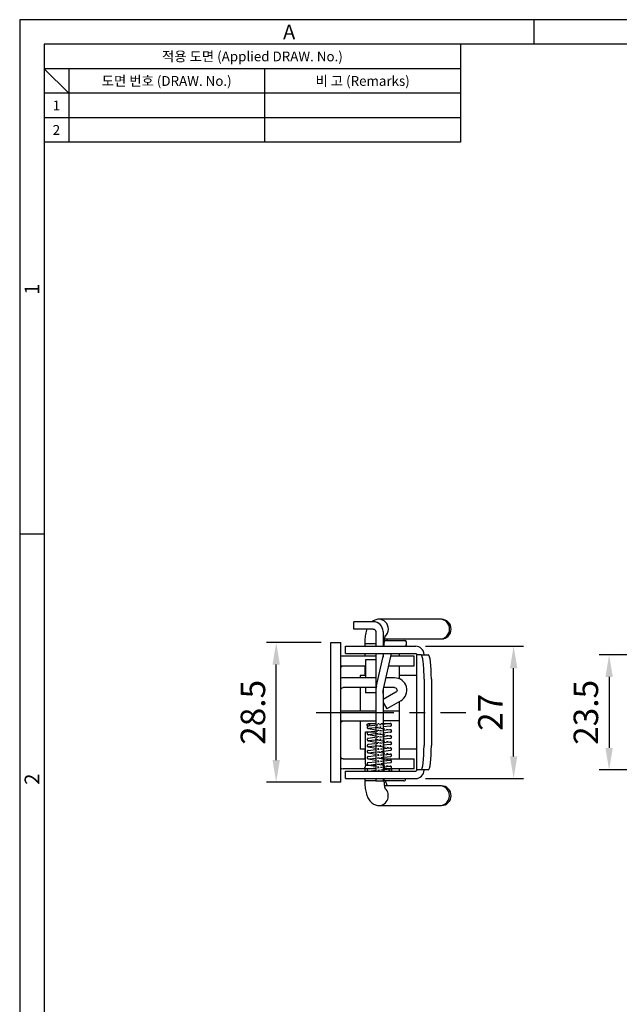
# Model space of a CAD drawing. Units: millimetres. Extents: x 20 to 634, y -3 to 402.
# Drawn here: x 24 to 147, y 201 to 402 of the extents above; entities that cross this region are included whole.
import ezdxf
from ezdxf.enums import TextEntityAlignment as Align

# ---------------------------------------------------------------- set-up
doc = ezdxf.new("R2010")
doc.units = ezdxf.units.MM
doc.header["$LTSCALE"] = 0.5
doc.linetypes.add('CENTER', pattern=[50.8, 31.75, -6.35, 6.35, -6.35])
doc.linetypes.add('PHANTOM2', pattern=[31.75, 15.875, -3.175, 3.175, -3.175, 3.175, -3.175])
doc.styles.get("Standard").update_dxf_attribs({"font": 'simplex.shx', "width": 0.8, "bigfont": 'fhg.shx'})
doc.styles.add('style1', font='gulim.ttc')
doc.dimstyles.new('ISO-25', dxfattribs={"dimtxt": 2.5, "dimasz": 2.5, "dimexe": 1, "dimexo": 1, "dimgap": 0.8, "dimtad": 1, "dimdsep": 46, "dimtxsty": 'Standard', "dimcen": 2.5, "dimclrd": 6, "dimclre": 6, "dimazin": 2, "dimtfac": 1, "dimtmove": 0, "dimatfit": 3, "dimfxl": 0, "dimarcsym": 0})

# ---------------------------------------------------------------- blocks, each defined once
blk = doc.blocks.new('*D9')
at = {"color": 6, "lineweight": -2}
for p, q in [((165.67, 272.23), (142.77, 272.23)), ((144.77, 267.73), (144.77, 253.23)), ((165.48, 248.73), (142.77, 248.73))]:
    blk.add_line(p, q, dxfattribs=at)
at = {"color": 6}
for points in [[(144.02, 267.73), (145.52, 267.73), (144.77, 272.23)], [(144.02, 253.23), (145.52, 253.23), (144.77, 248.73)]]:
    blk.add_solid(points, dxfattribs=at)
at = {"layer": 'Defpoints', "color": 0}
for p in [(167.67, 272.23), (144.77, 248.73), (167.48, 248.73)]:
    blk.add_point(p, dxfattribs=at)
at = {"color": 0, "insert": (140.67, 260.48), "char_height": 5, "attachment_point": 5, "rotation": 90}
blk.add_mtext('23.5', dxfattribs=at)
blk = doc.blocks.new('*D13')
at = {"color": 6, "lineweight": -2}
for p, q in [((85.98, 274.73), (74.81, 274.73)), ((76.81, 250.73), (76.81, 270.23)), ((85.98, 246.23), (74.81, 246.23))]:
    blk.add_line(p, q, dxfattribs=at)
at = {"color": 6}
for points in [[(76.06, 270.23), (77.56, 270.23), (76.81, 274.73)], [(76.06, 250.73), (77.56, 250.73), (76.81, 246.23)]]:
    blk.add_solid(points, dxfattribs=at)
at = {"layer": 'Defpoints', "color": 0}
for p in [(76.81, 274.73), (87.98, 274.73), (87.98, 246.23)]:
    blk.add_point(p, dxfattribs=at)
at = {"color": 0, "insert": (72.71, 260.48), "char_height": 5, "attachment_point": 5, "rotation": 90}
blk.add_mtext('28.5', dxfattribs=at)
blk = doc.blocks.new('*D19')
at = {"color": 6, "lineweight": -2}
for p, q in [((107.28, 273.98), (127.28, 273.98)), ((125.28, 251.48), (125.28, 269.48)), ((107.28, 246.98), (127.28, 246.98))]:
    blk.add_line(p, q, dxfattribs=at)
at = {"color": 6}
for points in [[(124.53, 269.48), (126.03, 269.48), (125.28, 273.98)], [(124.53, 251.48), (126.03, 251.48), (125.28, 246.98)]]:
    blk.add_solid(points, dxfattribs=at)
at = {"layer": 'Defpoints', "color": 0}
for p in [(105.28, 273.98), (125.28, 273.98), (105.28, 246.98)]:
    blk.add_point(p, dxfattribs=at)
at = {"color": 0, "insert": (121.18, 260.48), "char_height": 5, "attachment_point": 5, "rotation": 90}
blk.add_mtext('27', dxfattribs=at)

msp = doc.modelspace()

# ---------------------------------------------------------------- linework, layer by layer
at = {"color": 3}
for p, q in [((634.455, 401.848), (24.455, 401.848)), ((24.455, 401.848), (24.455, -3.152)), ((129.455, 396.848), (129.455, 401.848)), ((629.455, 396.848), (29.455, 396.848)), ((29.455, 396.848), (29.455, 1.848)), ((114.455, 396.848), (114.455, 376.848)), ((114.455, 391.848), (29.455, 391.848)), ((34.455, 386.848), (29.455, 391.848)), ((34.455, 391.848), (34.455, 376.848)), ((114.455, 386.848), (29.455, 386.848)), ((114.455, 376.848), (29.455, 376.848)), ((29.455, 296.848), (24.455, 296.848))]:
    msp.add_line(p, q, dxfattribs=at)
at = {"color": 5}
for p, q in [((74.455, 391.848), (74.455, 376.848)), ((114.455, 381.848), (29.455, 381.848)), ((97.133, 274.478), (94.883, 274.478))]:
    msp.add_line(p, q, dxfattribs=at)
for p, q in [((110.295, 279.478), (97.8, 279.478)), ((110.534, 279.478), (110.295, 279.478)), ((96.633, 278.978), (92.633, 278.978)), ((92.633, 277.478), (92.633, 278.978)), ((96.633, 277.478), (92.633, 277.478)), ((97.133, 276.978), (97.133, 273.978)), ((98.633, 276.978), (98.633, 273.978)), ((98.952, 275.478), (110.295, 275.478)), ((110.295, 275.478), (110.534, 275.478)), ((87.983, 274.728), (89.983, 274.728)), ((87.983, 246.228), (87.983, 274.728)), ((89.983, 246.228), (89.983, 274.728)), ((90.983, 273.978), (105.283, 273.978)), ((90.983, 272.478), (90.983, 273.978)), ((94.883, 274.478), (94.883, 273.978)), ((98.883, 274.478), (98.633, 274.478)), ((98.883, 273.978), (98.883, 274.478)), ((98.902, 275.178), (103.083, 275.178)), ((103.383, 274.278), (103.383, 274.878)), ((94.883, 271.978), (90.483, 271.978)), ((90.983, 272.478), (105.283, 272.478)), ((94.883, 272.478), (94.883, 271.978)), ((97.133, 271.978), (94.883, 271.978)), ((97.133, 272.478), (97.133, 264.363)), ((97.307, 265.91), (98.795, 272.478)), ((98.633, 272.478), (98.633, 271.764)), ((98.682, 271.978), (98.633, 271.978)), ((98.769, 265.579), (100.333, 272.478)), ((104.983, 271.978), (100.22, 271.978)), ((101.983, 271.978), (101.983, 272.478)), ((104.983, 269.978), (104.983, 271.978)), ((105.483, 272.278), (105.483, 272.228)), ((106.375, 272.228), (105.483, 272.228)), ((105.483, 272.228), (105.483, 248.728)), ((106.375, 272.228), (107.863, 272.228)), ((106.983, 272.278), (106.983, 272.228)), ((89.983, 269.978), (90.483, 269.978)), ((90.483, 269.978), (95.066, 269.978)), ((94.883, 269.978), (94.883, 267.978)), ((97.174, 271.228), (95.056, 271.228)), ((95.066, 271.078), (95.066, 267.528)), ((99.767, 269.978), (104.983, 269.978)), ((101.983, 267.319), (101.983, 269.978)), ((97.133, 267.528), (90.483, 267.528)), ((95.066, 267.978), (93.983, 267.978)), ((93.983, 267.978), (93.983, 267.528)), ((100.983, 267.528), (99.211, 267.528)), ((105.483, 267.978), (101.983, 267.978)), ((97.133, 265.528), (90.483, 265.528)), ((93.983, 265.528), (93.983, 260.728)), ((95.066, 265.528), (95.066, 264.478)), ((100.983, 265.528), (98.758, 265.528)), ((106.995, 267.228), (106.995, 253.728)), ((108.483, 267.228), (108.483, 253.728)), ((97.161, 264.478), (95.066, 264.478)), ((97.133, 264.363), (97.133, 248.478)), ((101.233, 264.595), (98.633, 263.094)), ((98.633, 264.363), (98.633, 248.478)), ((98.635, 264.478), (98.701, 264.478)), ((98.701, 264.478), (98.701, 265.222)), ((98.633, 262.517), (99.383, 261.218)), ((102.233, 262.863), (99.383, 261.218)), ((101.983, 260.728), (101.983, 262.719)), ((97.133, 260.728), (90.483, 260.728)), ((101.983, 260.728), (98.633, 260.728)), ((101.983, 258.728), (101.983, 260.728)), ((89.983, 258.728), (90.483, 258.728)), ((90.483, 258.728), (97.133, 258.728)), ((93.983, 258.729), (93.983, 252.978)), ((101.983, 258.728), (98.633, 258.728)), ((101.983, 250.979), (101.983, 258.728)), ((95.066, 249.878), (95.066, 256.478)), ((95.066, 256.478), (97.161, 256.478)), ((98.633, 256.478), (98.701, 256.478)), ((98.701, 256.478), (98.701, 249.878)), ((95.066, 252.978), (93.983, 252.978)), ((94.883, 252.978), (94.883, 250.978)), ((105.483, 252.978), (101.983, 252.978)), ((90.483, 250.978), (89.983, 250.978)), ((90.483, 250.978), (95.066, 250.978)), ((95.056, 249.728), (97.174, 249.728)), ((98.701, 249.878), (98.633, 249.878)), ((98.701, 250.978), (104.983, 250.978)), ((104.983, 248.978), (104.983, 250.978)), ((94.883, 248.978), (90.483, 248.978)), ((90.983, 248.478), (105.283, 248.478)), ((90.983, 246.978), (90.983, 248.478)), ((94.883, 248.978), (94.883, 248.478)), ((97.133, 248.978), (94.883, 248.978)), ((98.788, 248.978), (98.633, 248.978)), ((98.788, 248.978), (98.883, 248.978)), ((98.883, 248.478), (98.883, 248.978)), ((104.983, 248.978), (98.883, 248.978)), ((101.983, 248.479), (101.983, 248.978)), ((106.375, 248.728), (105.483, 248.728)), ((105.483, 248.728), (105.483, 248.678)), ((107.863, 248.728), (106.375, 248.728)), ((106.983, 248.728), (106.983, 248.678)), ((89.983, 246.228), (87.983, 246.228)), ((90.983, 246.978), (105.283, 246.978)), ((94.883, 246.978), (94.883, 246.478)), ((97.133, 246.478), (94.883, 246.478)), ((97.133, 246.978), (97.133, 246.478)), ((97.133, 246.478), (98.633, 246.478)), ((98.633, 246.978), (98.633, 246.478)), ((98.883, 246.478), (98.633, 246.478)), ((102.833, 246.478), (98.864, 246.478)), ((98.883, 246.478), (98.883, 246.978)), ((110.295, 245.478), (98.953, 245.478)), ((103.233, 246.878), (103.233, 246.978)), ((110.534, 245.478), (110.295, 245.478)), ((97.8, 241.478), (110.295, 241.478)), ((110.295, 241.478), (110.534, 241.478))]:
    msp.add_line(p, q)
at = {"color": 1, "linetype": 'CENTER'}
msp.add_line((84.983, 260.478), (115.534, 260.478), dxfattribs=at)
at = {"color": 6, "linetype": 'PHANTOM2', "ltscale": 0.2}
for p, q in [((100.106, 258.177), (95.606, 257.674)), ((95.633, 258.178), (100.133, 258.178)), ((95.633, 257.678), (95.647, 257.678)), ((100.161, 257.68), (95.661, 257.177)), ((97.451, 257.377), (100.174, 256.925)), ((95.592, 257.179), (98.315, 256.727)), ((95.592, 255.929), (98.315, 255.477)), ((100.106, 256.927), (95.606, 256.424)), ((100.106, 255.677), (95.606, 255.174)), ((100.161, 256.43), (95.661, 255.927)), ((97.451, 256.127), (100.174, 255.675)), ((95.592, 254.679), (98.315, 254.227)), ((95.595, 253.428), (98.236, 253.021)), ((100.106, 254.427), (95.606, 253.924)), ((95.606, 252.727), (100.106, 253.23)), ((100.161, 255.18), (95.661, 254.677)), ((100.161, 253.93), (95.661, 253.427)), ((97.451, 254.877), (100.174, 254.425)), ((97.53, 253.636), (100.171, 253.229)), ((95.592, 252.232), (98.315, 251.78)), ((95.606, 251.477), (100.106, 251.98)), ((95.661, 252.23), (100.161, 252.733)), ((95.661, 250.98), (100.161, 251.483)), ((97.451, 252.43), (100.174, 251.978)), ((95.592, 250.982), (98.315, 250.53)), ((95.592, 249.732), (98.315, 249.28)), ((95.606, 250.227), (100.106, 250.73)), ((95.606, 248.977), (100.106, 249.48)), ((95.661, 249.73), (100.161, 250.233)), ((97.451, 251.18), (100.174, 250.728)), ((97.451, 249.93), (100.174, 249.478)), ((95.633, 248.478), (100.133, 248.478)), ((95.661, 248.48), (100.161, 248.983)), ((100.133, 248.978), (100.119, 248.978))]:
    msp.add_line(p, q, dxfattribs=at)
for centre in [(95.633, 257.928), (100.133, 248.728)]:
    msp.add_circle(centre, 0.25, dxfattribs=at)
for centre, radius, start, end in [((110.534, 277.478), 2, 270, 90), ((96.633, 276.978), 2, 0, 90), ((103.083, 274.878), 0.3, 0, 90), ((103.083, 274.278), 0.3, 270, 0), ((105.283, 272.278), 1.7, 0, 90), ((90.483, 269.478), 2.5, 90, 101.53774), ((90.483, 265.028), 2.5, 90, 101.53767), ((100.983, 265.028), 2.5, 300, 90), ((104.133, 264.363), 7, 167.22876, 180), ((90.483, 258.228), 2.5, 90, 101.53774), ((90.483, 251.478), 2.5, 258.46226, 270), ((105.283, 248.678), 1.7, 270, 0), ((102.833, 246.878), 0.4, 270, 0), ((110.534, 243.478), 2, 270, 90)]:
    msp.add_arc(centre, radius, start, end)
at = {"extrusion": (1e-16, 0, -1)}
for centre, radius, start, end in [((-96.633, 276.978), 0.5, 90, 180), ((-90.483, 265.028), 0.5, 0, 90), ((-104.133, 264.363), 5.5, 0, 12.77124), ((-100.983, 265.028), 0.5, 90, 240)]:
    msp.add_arc(centre, radius, start, end, dxfattribs=at)
at = {"extrusion": (0, 0, -1)}
for centre, start, end in [((-105.283, 272.278), 90, 180), ((-105.283, 248.678), 180, 270)]:
    msp.add_arc(centre, 0.2, start, end, dxfattribs=at)
at = {"color": 6, "linetype": 'PHANTOM2', "ltscale": 0.2}
for centre, start, end in [((95.633, 257.425), 96.37937, 276.37937), ((100.133, 257.928), 276.37937, 96.37937), ((95.633, 256.175), 96.37937, 276.37937), ((100.133, 256.678), 276.37937, 96.37937), ((100.133, 255.428), 276.37937, 96.37937), ((95.633, 254.925), 96.37937, 276.37937), ((95.633, 253.675), 96.37937, 276.37937), ((100.133, 254.178), 276.37937, 96.37937), ((100.133, 252.982), 276.37937, 96.37937), ((95.633, 252.478), 96.37937, 276.37937), ((95.633, 251.228), 96.37937, 276.37937), ((100.133, 251.732), 276.37937, 96.37937), ((95.633, 249.978), 96.37937, 276.37937), ((100.133, 250.482), 276.37937, 96.37937), ((100.133, 249.232), 276.37937, 96.37937), ((95.633, 248.728), 96.37937, 276.37937)]:
    msp.add_arc(centre, 0.25, start, end, dxfattribs=at)
at = {"color": 5}
for centre, major_axis, start_param, end_param in [((97.8, 277.478), (0, -2), 1.5707965, 3.1457163), ((110.295, 277.478), (0, -2), 1.5707965, 3.1415926), ((97.8, 277.478), (0, -2), 0.735329, 1.570796), ((110.295, 277.478), (0, -2), 0, 1.5707961), ((110.295, 243.478), (0, 2), 3.1415926, 6.2831853), ((97.8, 243.478), (0, 2), 3.1384509, 5.5480524)]:
    msp.add_ellipse(centre, major_axis=major_axis, ratio=0.952176, start_param=start_param, end_param=end_param, dxfattribs=at)
for centre, major_axis, start_param, end_param in [((106.375, 267.228), (0, -5), 1.5707963, 3.1415927), ((107.863, 267.228), (0, 5), 4.712389, 6.2831853), ((106.375, 253.728), (0, -5), 0, 1.5707963), ((107.863, 253.728), (0, 5), 3.1415927, 4.712389)]:
    msp.add_ellipse(centre, major_axis=major_axis, ratio=0.124035, start_param=start_param, end_param=end_param)
for points, knots in [([(97.8, 279.478), (97.656, 279.478), (97.376, 279.452), (96.971, 279.336), (96.635, 279.171), (96.445, 279.042), (96.369, 278.983)], [0, 0, 0, 0, 0.2718623, 0.5428937, 0.8058442, 1, 1, 1, 1]), ([(95.339, 277.48), (95.279, 277.319), (95.168, 276.966), (95.042, 276.397), (94.952, 275.787), (94.9, 275.188), (94.885, 274.749), (94.883, 274.518), (94.883, 274.478)], [0, 0, 0, 0, 0.1886639, 0.3990714, 0.5973669, 0.7877454, 0.9633863, 1, 1, 1, 1]), ([(98.883, 274.478), (98.883, 274.549), (98.886, 274.754), (98.904, 275.089), (98.944, 275.453), (98.995, 275.749), (99.047, 275.964), (99.09, 276.097), (99.109, 276.14), (99.111, 276.144), (99.111, 276.144)], [0, 0, 0, 0, 0.0892081, 0.2601221, 0.4285863, 0.5915148, 0.7289219, 0.8550531, 0.9715837, 1, 1, 1, 1]), ([(99.39, 275.188), (99.409, 275.228), (99.468, 275.344), (99.522, 275.432), (99.554, 275.479)], [0, 0, 0, 0, 0.3238561, 1, 1, 1, 1]), ([(89.983, 269.478), (89.983, 269.531), (89.992, 269.585), (90.009, 269.637), (90.026, 269.689), (90.053, 269.739), (90.087, 269.783), (90.12, 269.826), (90.16, 269.864), (90.205, 269.894), (90.251, 269.924), (90.302, 269.948), (90.355, 269.962), (90.397, 269.973), (90.44, 269.978), (90.483, 269.978)], [0, 0, 0, 0, 0.2114725, 0.2114725, 0.2114725, 0.4234459, 0.4234459, 0.4234459, 0.6293051, 0.6293051, 0.6293051, 0.8373558, 0.8373558, 0.8373558, 1, 1, 1, 1]), ([(89.983, 258.228), (89.983, 258.281), (89.992, 258.335), (90.009, 258.387), (90.026, 258.439), (90.053, 258.489), (90.087, 258.533), (90.12, 258.576), (90.16, 258.614), (90.205, 258.644), (90.251, 258.674), (90.302, 258.698), (90.355, 258.712), (90.397, 258.723), (90.44, 258.728), (90.483, 258.728)], [0, 0, 0, 0, 0.2114725, 0.2114725, 0.2114725, 0.4234459, 0.4234459, 0.4234459, 0.6293051, 0.6293051, 0.6293051, 0.8373558, 0.8373558, 0.8373558, 1, 1, 1, 1]), ([(90.483, 250.978), (90.427, 250.978), (90.371, 250.988), (90.318, 251.006), (90.265, 251.025), (90.215, 251.053), (90.171, 251.088), (90.128, 251.122), (90.09, 251.165), (90.06, 251.212), (90.032, 251.257), (90.01, 251.308), (89.998, 251.36), (89.988, 251.399), (89.983, 251.439), (89.983, 251.478)], [0, 0, 0, 0, 0.2122115, 0.2122115, 0.2122115, 0.4244726, 0.4244726, 0.4244726, 0.6357384, 0.6357384, 0.6357384, 0.8429355, 0.8429355, 0.8429355, 1, 1, 1, 1]), ([(95.056, 249.728), (95.055, 249.727), (95.055, 249.726), (95.055, 249.724), (95.048, 249.672), (95.038, 249.62), (95.028, 249.573), (95.013, 249.504), (94.995, 249.443), (94.978, 249.391), (94.96, 249.34), (94.943, 249.296), (94.926, 249.258), (94.883, 249.16), (94.847, 249.102), (94.823, 249.064), (94.777, 248.987), (94.782, 248.982), (94.85, 248.979), (94.859, 248.979), (94.869, 248.979), (94.881, 248.979)], [0, 0, 0, 0, 0.0015096, 0.0015096, 0.0015096, 0.0626096, 0.0626096, 0.0626096, 0.1514732, 0.1514732, 0.1514732, 0.2391539, 0.2391539, 0.2391539, 0.4706771, 0.4706771, 0.4706771, 0.9374077, 0.9374077, 0.9374077, 1, 1, 1, 1]), ([(95.066, 249.878), (95.066, 249.865), (95.066, 249.851), (95.065, 249.838), (95.064, 249.801), (95.061, 249.764), (95.056, 249.728)], [0, 0, 0, 0, 0.2693112, 0.2693112, 0.2693112, 1, 1, 1, 1]), ([(98.701, 249.878), (98.701, 249.865), (98.701, 249.851), (98.702, 249.838), (98.703, 249.801), (98.706, 249.764), (98.711, 249.728)], [0, 0, 0, 0, 0.2693112, 0.2693112, 0.2693112, 1, 1, 1, 1]), ([(98.711, 249.728), (98.711, 249.727), (98.712, 249.726), (98.712, 249.724), (98.719, 249.672), (98.729, 249.62), (98.739, 249.573), (98.754, 249.504), (98.772, 249.443), (98.789, 249.391), (98.806, 249.34), (98.824, 249.296), (98.84, 249.258), (98.883, 249.16), (98.92, 249.102), (98.943, 249.064), (98.99, 248.987), (98.985, 248.982), (98.917, 248.979), (98.9, 248.979), (98.88, 248.978), (98.856, 248.978), (98.85, 248.978), (98.843, 248.978), (98.837, 248.978), (98.822, 248.978), (98.804, 248.978), (98.788, 248.978)], [0, 0, 0, 0, 0.0013177, 0.0013177, 0.0013177, 0.0546501, 0.0546501, 0.0546501, 0.1322164, 0.1322164, 0.1322164, 0.2087503, 0.2087503, 0.2087503, 0.4108399, 0.4108399, 0.4108399, 0.8182351, 0.8182351, 0.8182351, 0.9176373, 0.9176373, 0.9176373, 0.942453, 0.942453, 0.942453, 1, 1, 1, 1]), ([(98.788, 248.978), (98.769, 248.978), (98.751, 248.978), (98.731, 248.978), (98.722, 248.978), (98.713, 248.978), (98.704, 248.978), (98.682, 248.978), (98.659, 248.978), (98.635, 248.979)], [0, 0, 0, 0, 0.4081341, 0.4081341, 0.4081341, 0.5820831, 0.5820831, 0.5820831, 1, 1, 1, 1]), ([(94.883, 246.478), (94.883, 246.371), (94.888, 246.063), (94.915, 245.553), (94.979, 244.961), (95.077, 244.382), (95.217, 243.813), (95.401, 243.286), (95.626, 242.827), (95.882, 242.447), (96.168, 242.131), (96.495, 241.869), (96.861, 241.666), (97.259, 241.53), (97.578, 241.483), (97.759, 241.478), (97.8, 241.478)], [0, 0, 0, 0, 0.0449384, 0.1299887, 0.2159515, 0.3040253, 0.3961313, 0.4956182, 0.5837652, 0.6579213, 0.7261355, 0.7914143, 0.8552683, 0.9184853, 0.9814071, 1, 1, 1, 1]), ([(99.111, 244.813), (99.111, 244.813), (99.11, 244.815), (99.094, 244.85), (99.054, 244.969), (99.006, 245.161), (98.956, 245.425), (98.915, 245.752), (98.889, 246.113), (98.883, 246.359), (98.883, 246.478)], [0, 0, 0, 0, 0.01833, 0.1307619, 0.2517813, 0.3848309, 0.5303782, 0.6867063, 0.8509798, 1, 1, 1, 1]), ([(99.559, 245.471), (99.55, 245.484), (99.509, 245.545), (99.424, 245.691), (99.303, 245.955), (99.206, 246.228), (99.152, 246.411), (99.135, 246.472)], [0, 0, 0, 0, 0.0781149, 0.3318245, 0.5952944, 0.8699353, 1, 1, 1, 1])]:
    msp.add_open_spline(points, degree=3, knots=knots)
for points in [[(98.635, 271.978), (98.652, 271.978), (98.668, 271.978), (98.683, 271.978)], [(95.056, 271.228), (95.062, 271.179), (95.066, 271.129), (95.066, 271.078)]]:
    msp.add_open_spline(points, degree=3)

# ---------------------------------------------------------------- texts
at = {"color": 3, "style": 'style1'}
for s, height, p in [('A', 3, (79.455, 399.348)), ('적용 도면 (Applied DRAW. No.)', 2, (71.955, 394.348)), ('도면 번호 (DRAW. No.)', 2, (54.455, 389.348)), ('비 고 (Remarks)', 2, (94.455, 389.348)), ('1', 2, (31.955, 384.348)), ('2', 2, (31.955, 379.348))]:
    msp.add_text(s, height=height, dxfattribs=at).set_placement(p, align=Align.MIDDLE_CENTER)
for s, p in [('1', (26.955, 346.848)), ('2', (26.955, 246.848))]:
    msp.add_text(s, height=3, rotation=90, dxfattribs=at).set_placement(p, align=Align.MIDDLE_CENTER)

# ---------------------------------------------------------------- dimensions: what is measured, and where the dimension line sits
for base, p1, p2, picture, middle in [((76.81, 274.728), (87.983, 246.228), (87.983, 274.728), '*D13', (72.71, 260.478)), ((125.28, 273.978), (105.283, 246.978), (105.283, 273.978), '*D19', (121.18, 260.478)), ((144.766, 248.728), (167.668, 272.228), (167.482, 248.728), '*D9', (140.666, 260.478))]:
    dim = msp.add_linear_dim(base=base, p1=p1, p2=p2, angle=90, dimstyle='ISO-25', override={"dimtxt": 5, "dimasz": 4.5, "dimexe": 2, "dimexo": 2, "dimgap": 1.6, "dimcen": 0})
    dim.commit()
    dim.dimension.update_dxf_attribs({"geometry": picture, "text_midpoint": middle})

doc.saveas('drawing.dxf')
